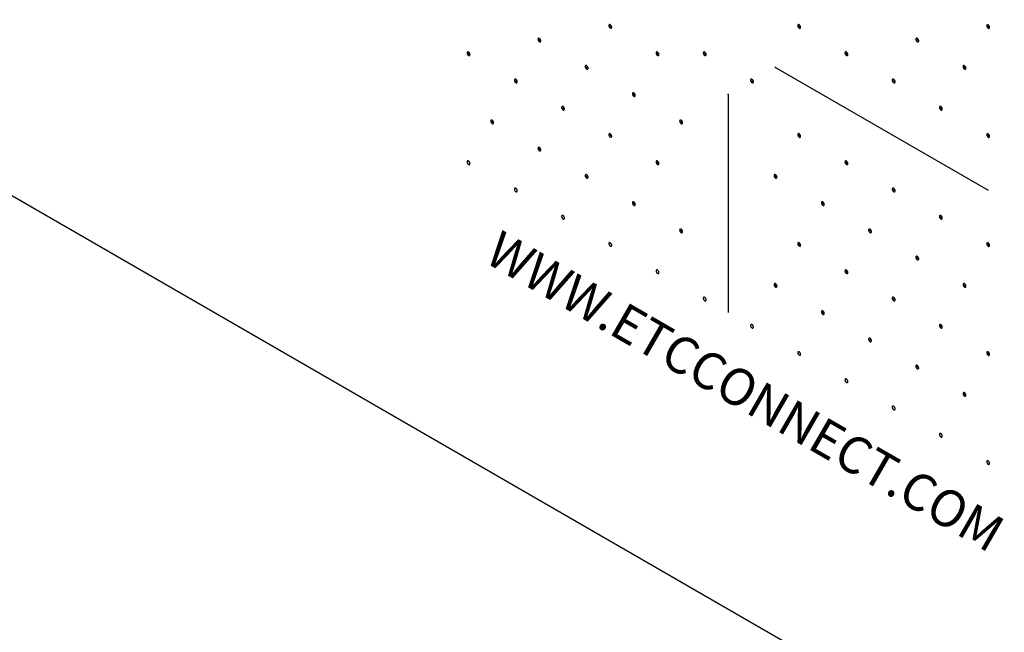
# Model space of a CAD drawing. Extents: x 1.2 to 35.8, y 0 to 26.
# Drawn here: x 24 to 24.4, y 12.5 to 12.8 of the extents above; entities that cross this region are included whole.
import ezdxf
from ezdxf.enums import TextEntityAlignment as Align

# ---------------------------------------------------------------- set-up
doc = ezdxf.new("R2010")
doc.units = 0
doc.header["$LTSCALE"] = 0.75
doc.header["$MEASUREMENT"] = 0
doc.layers.add('LABEL', color=2, linetype='CONTINUOUS')
doc.styles.add('ARIAL', font='arial.ttf')

msp = doc.modelspace()

# ---------------------------------------------------------------- linework, layer by layer
at = {"layer": 'LABEL'}
for p, q in [((31.66786, 8.27733), (23.72372, 12.86389)), ((24.34188, 12.77264), (24.441, 12.71541)), ((24.31985, 12.75993), (24.31985, 12.65819))]:
    msp.add_line(p, q, dxfattribs=at)
for points in [[(24.26546, 12.79133, 0.064782), (24.26542, 12.79162, 0.052885), (24.2653, 12.79192, 0.05077), (24.26513, 12.79219, 0.057376), (24.26491, 12.79241, 0.075912), (24.26467, 12.79255, 0.111921), (24.26445, 12.79258, 0.1493), (24.26428, 12.79251, 0.133827), (24.26416, 12.79235, 0.091621), (24.26412, 12.7921, 0.091621)], [(24.26412, 12.7921, 0.064782), (24.26416, 12.79181, 0.052885), (24.26428, 12.79151, 0.05077), (24.26445, 12.79124, 0.057376), (24.26467, 12.79102, 0.075912), (24.26491, 12.79089, 0.111921), (24.26513, 12.79085, 0.1493), (24.2653, 12.79092, 0.133827), (24.26542, 12.79109, 0.091621), (24.26546, 12.79133, 0.091621)], [(24.35357, 12.79133, 0.064782), (24.35353, 12.79162, 0.052885), (24.35341, 12.79192, 0.05077), (24.35323, 12.79219, 0.057376), (24.35301, 12.79241, 0.075912), (24.35278, 12.79255, 0.111921), (24.35256, 12.79258, 0.1493), (24.35238, 12.79251, 0.133827), (24.35226, 12.79235, 0.091621), (24.35222, 12.7921, 0.091621)], [(24.35222, 12.7921, 0.064782), (24.35226, 12.79181, 0.052885), (24.35238, 12.79151, 0.05077), (24.35256, 12.79124, 0.057376), (24.35278, 12.79102, 0.075912), (24.35301, 12.79089, 0.111921), (24.35323, 12.79085, 0.1493), (24.35341, 12.79092, 0.133827), (24.35353, 12.79109, 0.091621), (24.35357, 12.79133, 0.091621)], [(24.44167, 12.79133, 0.064782), (24.44163, 12.79162, 0.052885), (24.44151, 12.79192, 0.05077), (24.44134, 12.79219, 0.057376), (24.44112, 12.79241, 0.075912), (24.44088, 12.79255, 0.111921), (24.44066, 12.79258, 0.1493), (24.44049, 12.79251, 0.133827), (24.44037, 12.79235, 0.091621), (24.44033, 12.7921, 0.091621)], [(24.44033, 12.7921, 0.064782), (24.44037, 12.79181, 0.052885), (24.44049, 12.79151, 0.05077), (24.44066, 12.79124, 0.057376), (24.44088, 12.79102, 0.075912), (24.44112, 12.79089, 0.111921), (24.44134, 12.79085, 0.1493), (24.44151, 12.79092, 0.133827), (24.44163, 12.79109, 0.091621), (24.44167, 12.79133, 0.091621)], [(24.23242, 12.78497, 0.064782), (24.23238, 12.78526, 0.052885), (24.23226, 12.78556, 0.05077), (24.23208, 12.78584, 0.057376), (24.23186, 12.78606, 0.075912), (24.23163, 12.78619, 0.111921), (24.23141, 12.78622, 0.1493), (24.23123, 12.78615, 0.133827), (24.23112, 12.78599, 0.091621), (24.23108, 12.78575, 0.091621)], [(24.23108, 12.78575, 0.064782), (24.23112, 12.78546, 0.052885), (24.23123, 12.78516, 0.05077), (24.23141, 12.78488, 0.057376), (24.23163, 12.78466, 0.075912), (24.23186, 12.78453, 0.111921), (24.23208, 12.78449, 0.1493), (24.23226, 12.78456, 0.133827), (24.23238, 12.78473, 0.091621), (24.23242, 12.78497, 0.091621)], [(24.40863, 12.78497, 0.064782), (24.40859, 12.78526, 0.052885), (24.40847, 12.78556, 0.05077), (24.40829, 12.78584, 0.057376), (24.40807, 12.78606, 0.075912), (24.40784, 12.78619, 0.111921), (24.40762, 12.78622, 0.1493), (24.40744, 12.78615, 0.133827), (24.40733, 12.78599, 0.091621), (24.40729, 12.78575, 0.091621)], [(24.40729, 12.78575, 0.064782), (24.40733, 12.78546, 0.052885), (24.40744, 12.78516, 0.05077), (24.40762, 12.78488, 0.057376), (24.40784, 12.78466, 0.075912), (24.40807, 12.78453, 0.111921), (24.40829, 12.78449, 0.1493), (24.40847, 12.78456, 0.133827), (24.40859, 12.78473, 0.091621), (24.40863, 12.78497, 0.091621)], [(24.19938, 12.77861, 0.064782), (24.19934, 12.7789, 0.052885), (24.19923, 12.7792, 0.05077), (24.19905, 12.77948, 0.057376), (24.19883, 12.7797, 0.075912), (24.19859, 12.77983, 0.111921), (24.19838, 12.77986, 0.1493), (24.1982, 12.77979, 0.133827), (24.19808, 12.77963, 0.091621), (24.19804, 12.77939, 0.091621)], [(24.19804, 12.77939, 0.064782), (24.19808, 12.7791, 0.052885), (24.1982, 12.7788, 0.05077), (24.19838, 12.77852, 0.057376), (24.19859, 12.7783, 0.075912), (24.19883, 12.77817, 0.111921), (24.19905, 12.77813, 0.1493), (24.19923, 12.7782, 0.133827), (24.19934, 12.77837, 0.091621), (24.19938, 12.77861, 0.091621)], [(24.28749, 12.77861, 0.064782), (24.28745, 12.7789, 0.052885), (24.28733, 12.7792, 0.05077), (24.28715, 12.77948, 0.057376), (24.28693, 12.7797, 0.075912), (24.2867, 12.77983, 0.111921), (24.28648, 12.77986, 0.1493), (24.2863, 12.77979, 0.133827), (24.28619, 12.77963, 0.091621), (24.28614, 12.77939, 0.091621)], [(24.28614, 12.77939, 0.064782), (24.28619, 12.7791, 0.052885), (24.2863, 12.7788, 0.05077), (24.28648, 12.77852, 0.057376), (24.2867, 12.7783, 0.075912), (24.28693, 12.77817, 0.111921), (24.28715, 12.77813, 0.1493), (24.28733, 12.7782, 0.133827), (24.28745, 12.77837, 0.091621), (24.28749, 12.77861, 0.091621)], [(24.30951, 12.77861, 0.064782), (24.30947, 12.7789, 0.052885), (24.30935, 12.7792, 0.05077), (24.30917, 12.77948, 0.057376), (24.30896, 12.7797, 0.075912), (24.30872, 12.77983, 0.111921), (24.3085, 12.77987, 0.1493), (24.30833, 12.7798, 0.133827), (24.30821, 12.77963, 0.091621), (24.30817, 12.77939, 0.091621)], [(24.30817, 12.77939, 0.064782), (24.30821, 12.7791, 0.052885), (24.30833, 12.7788, 0.05077), (24.3085, 12.77852, 0.057376), (24.30872, 12.7783, 0.075912), (24.30896, 12.77817, 0.111921), (24.30917, 12.77814, 0.1493), (24.30935, 12.77821, 0.133827), (24.30947, 12.77837, 0.091621), (24.30951, 12.77861, 0.091621)], [(24.37559, 12.77861, 0.064782), (24.37555, 12.7789, 0.052885), (24.37544, 12.7792, 0.05077), (24.37526, 12.77948, 0.057376), (24.37504, 12.7797, 0.075912), (24.3748, 12.77983, 0.111921), (24.37459, 12.77986, 0.1493), (24.37441, 12.77979, 0.133827), (24.37429, 12.77963, 0.091621), (24.37425, 12.77939, 0.091621)], [(24.37425, 12.77939, 0.064782), (24.37429, 12.7791, 0.052885), (24.37441, 12.7788, 0.05077), (24.37459, 12.77852, 0.057376), (24.3748, 12.7783, 0.075912), (24.37504, 12.77817, 0.111921), (24.37526, 12.77813, 0.1493), (24.37544, 12.7782, 0.133827), (24.37555, 12.77837, 0.091621), (24.37559, 12.77861, 0.091621)], [(24.25445, 12.77225, 0.064782), (24.2544, 12.77254, 0.052885), (24.25429, 12.77284, 0.05077), (24.25411, 12.77312, 0.057376), (24.25389, 12.77334, 0.075912), (24.25366, 12.77347, 0.111921), (24.25344, 12.77351, 0.1493), (24.25326, 12.77344, 0.133827), (24.25314, 12.77327, 0.091621), (24.2531, 12.77303, 0.091621)], [(24.2531, 12.77303, 0.064782), (24.25314, 12.77274, 0.052885), (24.25326, 12.77244, 0.05077), (24.25344, 12.77216, 0.057376), (24.25366, 12.77195, 0.075912), (24.25389, 12.77181, 0.111921), (24.25411, 12.77178, 0.1493), (24.25429, 12.77185, 0.133827), (24.2544, 12.77201, 0.091621), (24.25445, 12.77225, 0.091621)], [(24.43065, 12.77225, 0.064782), (24.43061, 12.77254, 0.052885), (24.4305, 12.77284, 0.05077), (24.43032, 12.77312, 0.057376), (24.4301, 12.77334, 0.075912), (24.42987, 12.77347, 0.111921), (24.42965, 12.77351, 0.1493), (24.42947, 12.77344, 0.133827), (24.42935, 12.77327, 0.091621), (24.42931, 12.77303, 0.091621)], [(24.42931, 12.77303, 0.064782), (24.42935, 12.77274, 0.052885), (24.42947, 12.77244, 0.05077), (24.42965, 12.77216, 0.057376), (24.42987, 12.77195, 0.075912), (24.4301, 12.77181, 0.111921), (24.43032, 12.77178, 0.1493), (24.4305, 12.77185, 0.133827), (24.43061, 12.77201, 0.091621), (24.43065, 12.77225, 0.091621)], [(24.22141, 12.76589, 0.064782), (24.22137, 12.76618, 0.052885), (24.22125, 12.76648, 0.05077), (24.22107, 12.76676, 0.057376), (24.22085, 12.76698, 0.075912), (24.22062, 12.76711, 0.111921), (24.2204, 12.76715, 0.1493), (24.22022, 12.76708, 0.133827), (24.22011, 12.76691, 0.091621), (24.22007, 12.76667, 0.091621)], [(24.22007, 12.76667, 0.064782), (24.22011, 12.76638, 0.052885), (24.22022, 12.76608, 0.05077), (24.2204, 12.7658, 0.057376), (24.22062, 12.76559, 0.075912), (24.22085, 12.76545, 0.111921), (24.22107, 12.76542, 0.1493), (24.22125, 12.76549, 0.133827), (24.22137, 12.76565, 0.091621), (24.22141, 12.76589, 0.091621)], [(24.33154, 12.7659, 0.064782), (24.3315, 12.76618, 0.052885), (24.33138, 12.76649, 0.05077), (24.3312, 12.76676, 0.057376), (24.33098, 12.76698, 0.075912), (24.33075, 12.76711, 0.111921), (24.33053, 12.76715, 0.1493), (24.33035, 12.76708, 0.133827), (24.33023, 12.76691, 0.091621), (24.33019, 12.76667, 0.091621)], [(24.33019, 12.76667, 0.064782), (24.33023, 12.76638, 0.052885), (24.33035, 12.76608, 0.05077), (24.33053, 12.76581, 0.057376), (24.33075, 12.76559, 0.075912), (24.33098, 12.76545, 0.111921), (24.3312, 12.76542, 0.1493), (24.33138, 12.76549, 0.133827), (24.3315, 12.76565, 0.091621), (24.33154, 12.7659, 0.091621)], [(24.39762, 12.76589, 0.064782), (24.39758, 12.76618, 0.052885), (24.39746, 12.76648, 0.05077), (24.39728, 12.76676, 0.057376), (24.39706, 12.76698, 0.075912), (24.39683, 12.76711, 0.111921), (24.39661, 12.76715, 0.1493), (24.39643, 12.76708, 0.133827), (24.39632, 12.76691, 0.091621), (24.39628, 12.76667, 0.091621)], [(24.39628, 12.76667, 0.064782), (24.39632, 12.76638, 0.052885), (24.39643, 12.76608, 0.05077), (24.39661, 12.7658, 0.057376), (24.39683, 12.76559, 0.075912), (24.39706, 12.76545, 0.111921), (24.39728, 12.76542, 0.1493), (24.39746, 12.76549, 0.133827), (24.39758, 12.76565, 0.091621), (24.39762, 12.76589, 0.091621)], [(24.27647, 12.75954, 0.064782), (24.27643, 12.75983, 0.052885), (24.27631, 12.76013, 0.05077), (24.27614, 12.7604, 0.057376), (24.27592, 12.76062, 0.075912), (24.27568, 12.76076, 0.111921), (24.27546, 12.76079, 0.1493), (24.27529, 12.76072, 0.133827), (24.27517, 12.76055, 0.091621), (24.27513, 12.76031, 0.091621)], [(24.27513, 12.76031, 0.064782), (24.27517, 12.76002, 0.052885), (24.27529, 12.75972, 0.05077), (24.27546, 12.75945, 0.057376), (24.27568, 12.75923, 0.075912), (24.27592, 12.75909, 0.111921), (24.27614, 12.75906, 0.1493), (24.27631, 12.75913, 0.133827), (24.27643, 12.7593, 0.091621), (24.27647, 12.75954, 0.091621)], [(24.24344, 12.75318, 0.064782), (24.24339, 12.75347, 0.052885), (24.24328, 12.75377, 0.05077), (24.2431, 12.75404, 0.057376), (24.24288, 12.75426, 0.075912), (24.24265, 12.7544, 0.111921), (24.24243, 12.75443, 0.1493), (24.24225, 12.75436, 0.133827), (24.24213, 12.75419, 0.091621), (24.24209, 12.75395, 0.091621)], [(24.24209, 12.75395, 0.064782), (24.24213, 12.75366, 0.052885), (24.24225, 12.75336, 0.05077), (24.24243, 12.75309, 0.057376), (24.24265, 12.75287, 0.075912), (24.24288, 12.75273, 0.111921), (24.2431, 12.7527, 0.1493), (24.24328, 12.75277, 0.133827), (24.24339, 12.75294, 0.091621), (24.24344, 12.75318, 0.091621)], [(24.41964, 12.75318, 0.064782), (24.4196, 12.75347, 0.052885), (24.41949, 12.75377, 0.05077), (24.41931, 12.75404, 0.057376), (24.41909, 12.75426, 0.075912), (24.41886, 12.7544, 0.111921), (24.41864, 12.75443, 0.1493), (24.41846, 12.75436, 0.133827), (24.41834, 12.75419, 0.091621), (24.4183, 12.75395, 0.091621)], [(24.4183, 12.75395, 0.064782), (24.41834, 12.75366, 0.052885), (24.41846, 12.75336, 0.05077), (24.41864, 12.75309, 0.057376), (24.41886, 12.75287, 0.075912), (24.41909, 12.75273, 0.111921), (24.41931, 12.7527, 0.1493), (24.41949, 12.75277, 0.133827), (24.4196, 12.75294, 0.091621), (24.41964, 12.75318, 0.091621)], [(24.21039, 12.74682, 0.064782), (24.21035, 12.74711, 0.052885), (24.21024, 12.74741, 0.05077), (24.21006, 12.74769, 0.057376), (24.20984, 12.7479, 0.075912), (24.2096, 12.74804, 0.111921), (24.20939, 12.74807, 0.1493), (24.20921, 12.748, 0.133827), (24.20909, 12.74784, 0.091621), (24.20905, 12.7476, 0.091621)], [(24.20905, 12.7476, 0.064782), (24.20909, 12.74731, 0.052885), (24.20921, 12.74701, 0.05077), (24.20939, 12.74673, 0.057376), (24.2096, 12.74651, 0.075912), (24.20984, 12.74638, 0.111921), (24.21006, 12.74634, 0.1493), (24.21024, 12.74641, 0.133827), (24.21035, 12.74658, 0.091621), (24.21039, 12.74682, 0.091621)], [(24.2985, 12.74682, 0.064782), (24.29846, 12.74711, 0.052885), (24.29834, 12.74741, 0.05077), (24.29816, 12.74769, 0.057376), (24.29794, 12.7479, 0.075912), (24.29771, 12.74804, 0.111921), (24.29749, 12.74807, 0.1493), (24.29731, 12.748, 0.133827), (24.2972, 12.74784, 0.091621), (24.29715, 12.7476, 0.091621)], [(24.29715, 12.7476, 0.064782), (24.2972, 12.74731, 0.052885), (24.29731, 12.74701, 0.05077), (24.29749, 12.74673, 0.057376), (24.29771, 12.74651, 0.075912), (24.29794, 12.74638, 0.111921), (24.29816, 12.74634, 0.1493), (24.29834, 12.74641, 0.133827), (24.29846, 12.74658, 0.091621), (24.2985, 12.74682, 0.091621)], [(24.26546, 12.74046, 0.064782), (24.26542, 12.74075, 0.052885), (24.2653, 12.74105, 0.05077), (24.26513, 12.74133, 0.057376), (24.26491, 12.74154, 0.075912), (24.26467, 12.74168, 0.111921), (24.26445, 12.74171, 0.1493), (24.26428, 12.74164, 0.133827), (24.26416, 12.74148, 0.091621), (24.26412, 12.74124, 0.091621)], [(24.26412, 12.74124, 0.064782), (24.26416, 12.74095, 0.052885), (24.26428, 12.74065, 0.05077), (24.26445, 12.74037, 0.057376), (24.26467, 12.74015, 0.075912), (24.26491, 12.74002, 0.111921), (24.26513, 12.73998, 0.1493), (24.2653, 12.74005, 0.133827), (24.26542, 12.74022, 0.091621), (24.26546, 12.74046, 0.091621)], [(24.35357, 12.74046, 0.064782), (24.35353, 12.74075, 0.052885), (24.35341, 12.74105, 0.05077), (24.35323, 12.74133, 0.057376), (24.35301, 12.74154, 0.075912), (24.35278, 12.74168, 0.111921), (24.35256, 12.74171, 0.1493), (24.35238, 12.74164, 0.133827), (24.35226, 12.74148, 0.091621), (24.35222, 12.74124, 0.091621)], [(24.35222, 12.74124, 0.064782), (24.35226, 12.74095, 0.052885), (24.35238, 12.74065, 0.05077), (24.35256, 12.74037, 0.057376), (24.35278, 12.74015, 0.075912), (24.35301, 12.74002, 0.111921), (24.35323, 12.73998, 0.1493), (24.35341, 12.74005, 0.133827), (24.35353, 12.74022, 0.091621), (24.35357, 12.74046, 0.091621)], [(24.44167, 12.74046, 0.064782), (24.44163, 12.74075, 0.052885), (24.44151, 12.74105, 0.05077), (24.44134, 12.74133, 0.057376), (24.44112, 12.74154, 0.075912), (24.44088, 12.74168, 0.111921), (24.44066, 12.74171, 0.1493), (24.44049, 12.74164, 0.133827), (24.44037, 12.74148, 0.091621), (24.44033, 12.74124, 0.091621)], [(24.44033, 12.74124, 0.064782), (24.44037, 12.74095, 0.052885), (24.44049, 12.74065, 0.05077), (24.44066, 12.74037, 0.057376), (24.44088, 12.74015, 0.075912), (24.44112, 12.74002, 0.111921), (24.44134, 12.73998, 0.1493), (24.44151, 12.74005, 0.133827), (24.44163, 12.74022, 0.091621), (24.44167, 12.74046, 0.091621)], [(24.23242, 12.7341, 0.064782), (24.23238, 12.73439, 0.052885), (24.23226, 12.73469, 0.05077), (24.23208, 12.73497, 0.057376), (24.23186, 12.73519, 0.075912), (24.23163, 12.73532, 0.111921), (24.23141, 12.73536, 0.1493), (24.23123, 12.73529, 0.133827), (24.23112, 12.73512, 0.091621), (24.23108, 12.73488, 0.091621)], [(24.23108, 12.73488, 0.064782), (24.23112, 12.73459, 0.052885), (24.23123, 12.73429, 0.05077), (24.23141, 12.73401, 0.057376), (24.23163, 12.7338, 0.075912), (24.23186, 12.73366, 0.111921), (24.23208, 12.73363, 0.1493), (24.23226, 12.7337, 0.133827), (24.23238, 12.73386, 0.091621), (24.23242, 12.7341, 0.091621)], [(24.19938, 12.72774, 0.064782), (24.19934, 12.72803, 0.052885), (24.19923, 12.72833, 0.05077), (24.19905, 12.72861, 0.057376), (24.19883, 12.72883, 0.075912), (24.19859, 12.72896, 0.111921), (24.19838, 12.729, 0.1493), (24.1982, 12.72893, 0.133827), (24.19808, 12.72876, 0.091621), (24.19804, 12.72852, 0.091621)], [(24.28749, 12.72774, 0.064782), (24.28745, 12.72803, 0.052885), (24.28733, 12.72833, 0.05077), (24.28715, 12.72861, 0.057376), (24.28693, 12.72883, 0.075912), (24.2867, 12.72896, 0.111921), (24.28648, 12.729, 0.1493), (24.2863, 12.72893, 0.133827), (24.28619, 12.72876, 0.091621), (24.28614, 12.72852, 0.091621)], [(24.37559, 12.72774, 0.064782), (24.37555, 12.72803, 0.052885), (24.37544, 12.72833, 0.05077), (24.37526, 12.72861, 0.057376), (24.37504, 12.72883, 0.075912), (24.3748, 12.72896, 0.111921), (24.37459, 12.729, 0.1493), (24.37441, 12.72893, 0.133827), (24.37429, 12.72876, 0.091621), (24.37425, 12.72852, 0.091621)], [(24.19804, 12.72852, 0.064782), (24.19808, 12.72823, 0.052885), (24.1982, 12.72793, 0.05077), (24.19838, 12.72765, 0.057376), (24.19859, 12.72744, 0.075912), (24.19883, 12.7273, 0.111921), (24.19905, 12.72727, 0.1493), (24.19923, 12.72734, 0.133827), (24.19934, 12.7275, 0.091621), (24.19938, 12.72774, 0.091621)], [(24.28614, 12.72852, 0.064782), (24.28619, 12.72823, 0.052885), (24.2863, 12.72793, 0.05077), (24.28648, 12.72765, 0.057376), (24.2867, 12.72744, 0.075912), (24.28693, 12.7273, 0.111921), (24.28715, 12.72727, 0.1493), (24.28733, 12.72734, 0.133827), (24.28745, 12.7275, 0.091621), (24.28749, 12.72774, 0.091621)], [(24.37425, 12.72852, 0.064782), (24.37429, 12.72823, 0.052885), (24.37441, 12.72793, 0.05077), (24.37459, 12.72765, 0.057376), (24.3748, 12.72744, 0.075912), (24.37504, 12.7273, 0.111921), (24.37526, 12.72727, 0.1493), (24.37544, 12.72734, 0.133827), (24.37555, 12.7275, 0.091621), (24.37559, 12.72774, 0.091621)], [(24.25445, 12.72139, 0.064782), (24.2544, 12.72168, 0.052885), (24.25429, 12.72198, 0.05077), (24.25411, 12.72225, 0.057376), (24.25389, 12.72247, 0.075912), (24.25366, 12.72261, 0.111921), (24.25344, 12.72264, 0.1493), (24.25326, 12.72257, 0.133827), (24.25314, 12.7224, 0.091621), (24.2531, 12.72216, 0.091621)], [(24.2531, 12.72216, 0.064782), (24.25314, 12.72187, 0.052885), (24.25326, 12.72157, 0.05077), (24.25344, 12.7213, 0.057376), (24.25366, 12.72108, 0.075912), (24.25389, 12.72094, 0.111921), (24.25411, 12.72091, 0.1493), (24.25429, 12.72098, 0.133827), (24.2544, 12.72115, 0.091621), (24.25445, 12.72139, 0.091621)], [(24.34255, 12.72139, 0.064782), (24.34251, 12.72168, 0.052885), (24.34239, 12.72198, 0.05077), (24.34221, 12.72225, 0.057376), (24.342, 12.72247, 0.075912), (24.34176, 12.72261, 0.111921), (24.34154, 12.72264, 0.1493), (24.34136, 12.72257, 0.133827), (24.34125, 12.7224, 0.091621), (24.34121, 12.72216, 0.091621)], [(24.34121, 12.72216, 0.064782), (24.34125, 12.72187, 0.052885), (24.34136, 12.72157, 0.05077), (24.34154, 12.7213, 0.057376), (24.34176, 12.72108, 0.075912), (24.342, 12.72094, 0.111921), (24.34221, 12.72091, 0.1493), (24.34239, 12.72098, 0.133827), (24.34251, 12.72115, 0.091621), (24.34255, 12.72139, 0.091621)], [(24.22141, 12.71503, 0.064782), (24.22137, 12.71532, 0.052885), (24.22125, 12.71562, 0.05077), (24.22107, 12.71589, 0.057376), (24.22085, 12.71611, 0.075912), (24.22062, 12.71625, 0.111921), (24.2204, 12.71628, 0.1493), (24.22022, 12.71621, 0.133827), (24.22011, 12.71604, 0.091621), (24.22007, 12.7158, 0.091621)], [(24.22007, 12.7158, 0.064782), (24.22011, 12.71551, 0.052885), (24.22022, 12.71521, 0.05077), (24.2204, 12.71494, 0.057376), (24.22062, 12.71472, 0.075912), (24.22085, 12.71458, 0.111921), (24.22107, 12.71455, 0.1493), (24.22125, 12.71462, 0.133827), (24.22137, 12.71479, 0.091621), (24.22141, 12.71503, 0.091621)], [(24.39762, 12.71503, 0.064782), (24.39758, 12.71532, 0.052885), (24.39746, 12.71562, 0.05077), (24.39728, 12.71589, 0.057376), (24.39706, 12.71611, 0.075912), (24.39683, 12.71625, 0.111921), (24.39661, 12.71628, 0.1493), (24.39643, 12.71621, 0.133827), (24.39632, 12.71604, 0.091621), (24.39628, 12.7158, 0.091621)], [(24.39628, 12.7158, 0.064782), (24.39632, 12.71551, 0.052885), (24.39643, 12.71521, 0.05077), (24.39661, 12.71494, 0.057376), (24.39683, 12.71472, 0.075912), (24.39706, 12.71458, 0.111921), (24.39728, 12.71455, 0.1493), (24.39746, 12.71462, 0.133827), (24.39758, 12.71479, 0.091621), (24.39762, 12.71503, 0.091621)], [(24.27647, 12.70867, 0.064782), (24.27643, 12.70896, 0.052885), (24.27631, 12.70926, 0.05077), (24.27614, 12.70954, 0.057376), (24.27592, 12.70975, 0.075912), (24.27568, 12.70989, 0.111921), (24.27546, 12.70992, 0.1493), (24.27529, 12.70985, 0.133827), (24.27517, 12.70969, 0.091621), (24.27513, 12.70945, 0.091621)], [(24.27513, 12.70945, 0.064782), (24.27517, 12.70916, 0.052885), (24.27529, 12.70886, 0.05077), (24.27546, 12.70858, 0.057376), (24.27568, 12.70836, 0.075912), (24.27592, 12.70823, 0.111921), (24.27614, 12.70819, 0.1493), (24.27631, 12.70826, 0.133827), (24.27643, 12.70843, 0.091621), (24.27647, 12.70867, 0.091621)], [(24.36458, 12.70867, 0.064782), (24.36454, 12.70896, 0.052885), (24.36442, 12.70926, 0.05077), (24.36424, 12.70954, 0.057376), (24.36402, 12.70975, 0.075912), (24.36379, 12.70989, 0.111921), (24.36357, 12.70992, 0.1493), (24.36339, 12.70985, 0.133827), (24.36327, 12.70969, 0.091621), (24.36323, 12.70945, 0.091621)], [(24.36323, 12.70945, 0.064782), (24.36327, 12.70916, 0.052885), (24.36339, 12.70886, 0.05077), (24.36357, 12.70858, 0.057376), (24.36379, 12.70836, 0.075912), (24.36402, 12.70823, 0.111921), (24.36424, 12.70819, 0.1493), (24.36442, 12.70826, 0.133827), (24.36454, 12.70843, 0.091621), (24.36458, 12.70867, 0.091621)], [(24.24344, 12.70231, 0.064782), (24.24339, 12.7026, 0.052885), (24.24328, 12.7029, 0.05077), (24.2431, 12.70318, 0.057376), (24.24288, 12.70339, 0.075912), (24.24265, 12.70353, 0.111921), (24.24243, 12.70356, 0.1493), (24.24225, 12.70349, 0.133827), (24.24213, 12.70333, 0.091621), (24.24209, 12.70309, 0.091621)], [(24.24209, 12.70309, 0.064782), (24.24213, 12.7028, 0.052885), (24.24225, 12.7025, 0.05077), (24.24243, 12.70222, 0.057376), (24.24265, 12.702, 0.075912), (24.24288, 12.70187, 0.111921), (24.2431, 12.70183, 0.1493), (24.24328, 12.7019, 0.133827), (24.24339, 12.70207, 0.091621), (24.24344, 12.70231, 0.091621)], [(24.41964, 12.70231, 0.064782), (24.4196, 12.7026, 0.052885), (24.41949, 12.7029, 0.05077), (24.41931, 12.70318, 0.057376), (24.41909, 12.70339, 0.075912), (24.41886, 12.70353, 0.111921), (24.41864, 12.70356, 0.1493), (24.41846, 12.70349, 0.133827), (24.41834, 12.70333, 0.091621), (24.4183, 12.70309, 0.091621)], [(24.4183, 12.70309, 0.064782), (24.41834, 12.7028, 0.052885), (24.41846, 12.7025, 0.05077), (24.41864, 12.70222, 0.057376), (24.41886, 12.702, 0.075912), (24.41909, 12.70187, 0.111921), (24.41931, 12.70183, 0.1493), (24.41949, 12.7019, 0.133827), (24.4196, 12.70207, 0.091621), (24.41964, 12.70231, 0.091621)], [(24.2985, 12.69595, 0.064782), (24.29846, 12.69624, 0.052885), (24.29834, 12.69654, 0.05077), (24.29816, 12.69682, 0.057376), (24.29794, 12.69704, 0.075912), (24.29771, 12.69717, 0.111921), (24.29749, 12.69721, 0.1493), (24.29731, 12.69714, 0.133827), (24.2972, 12.69697, 0.091621), (24.29715, 12.69673, 0.091621)], [(24.29715, 12.69673, 0.064782), (24.2972, 12.69644, 0.052885), (24.29731, 12.69614, 0.05077), (24.29749, 12.69586, 0.057376), (24.29771, 12.69565, 0.075912), (24.29794, 12.69551, 0.111921), (24.29816, 12.69548, 0.1493), (24.29834, 12.69555, 0.133827), (24.29846, 12.69571, 0.091621), (24.2985, 12.69595, 0.091621)], [(24.3866, 12.69595, 0.064782), (24.38656, 12.69624, 0.052885), (24.38645, 12.69654, 0.05077), (24.38627, 12.69682, 0.057376), (24.38605, 12.69704, 0.075912), (24.38581, 12.69717, 0.111921), (24.3856, 12.69721, 0.1493), (24.38542, 12.69714, 0.133827), (24.3853, 12.69697, 0.091621), (24.38526, 12.69673, 0.091621)], [(24.38526, 12.69673, 0.064782), (24.3853, 12.69644, 0.052885), (24.38542, 12.69614, 0.05077), (24.3856, 12.69586, 0.057376), (24.38581, 12.69565, 0.075912), (24.38605, 12.69551, 0.111921), (24.38627, 12.69548, 0.1493), (24.38645, 12.69555, 0.133827), (24.38656, 12.69571, 0.091621), (24.3866, 12.69595, 0.091621)], [(24.26546, 12.68959, 0.064782), (24.26542, 12.68988, 0.052885), (24.2653, 12.69018, 0.05077), (24.26513, 12.69046, 0.057376), (24.26491, 12.69068, 0.075912), (24.26467, 12.69081, 0.111921), (24.26445, 12.69085, 0.1493), (24.26428, 12.69078, 0.133827), (24.26416, 12.69061, 0.091621), (24.26412, 12.69037, 0.091621)], [(24.26412, 12.69037, 0.064782), (24.26416, 12.69008, 0.052885), (24.26428, 12.68978, 0.05077), (24.26445, 12.6895, 0.057376), (24.26467, 12.68929, 0.075912), (24.26491, 12.68915, 0.111921), (24.26513, 12.68912, 0.1493), (24.2653, 12.68919, 0.133827), (24.26542, 12.68935, 0.091621), (24.26546, 12.68959, 0.091621)], [(24.35357, 12.68959, 0.064782), (24.35353, 12.68988, 0.052885), (24.35341, 12.69018, 0.05077), (24.35323, 12.69046, 0.057376), (24.35301, 12.69068, 0.075912), (24.35278, 12.69081, 0.111921), (24.35256, 12.69085, 0.1493), (24.35238, 12.69078, 0.133827), (24.35226, 12.69061, 0.091621), (24.35222, 12.69037, 0.091621)], [(24.35222, 12.69037, 0.064782), (24.35226, 12.69008, 0.052885), (24.35238, 12.68978, 0.05077), (24.35256, 12.6895, 0.057376), (24.35278, 12.68929, 0.075912), (24.35301, 12.68915, 0.111921), (24.35323, 12.68912, 0.1493), (24.35341, 12.68919, 0.133827), (24.35353, 12.68935, 0.091621), (24.35357, 12.68959, 0.091621)], [(24.44167, 12.68959, 0.064782), (24.44163, 12.68988, 0.052885), (24.44151, 12.69018, 0.05077), (24.44134, 12.69046, 0.057376), (24.44112, 12.69068, 0.075912), (24.44088, 12.69081, 0.111921), (24.44066, 12.69085, 0.1493), (24.44049, 12.69078, 0.133827), (24.44037, 12.69061, 0.091621), (24.44033, 12.69037, 0.091621)], [(24.44033, 12.69037, 0.064782), (24.44037, 12.69008, 0.052885), (24.44049, 12.68978, 0.05077), (24.44066, 12.6895, 0.057376), (24.44088, 12.68929, 0.075912), (24.44112, 12.68915, 0.111921), (24.44134, 12.68912, 0.1493), (24.44151, 12.68919, 0.133827), (24.44163, 12.68935, 0.091621), (24.44167, 12.68959, 0.091621)], [(24.40863, 12.68324, 0.064782), (24.40859, 12.68353, 0.052885), (24.40847, 12.68383, 0.05077), (24.40829, 12.6841, 0.057376), (24.40807, 12.68432, 0.075912), (24.40784, 12.68446, 0.111921), (24.40762, 12.68449, 0.1493), (24.40744, 12.68442, 0.133827), (24.40733, 12.68425, 0.091621), (24.40729, 12.68401, 0.091621)], [(24.40729, 12.68401, 0.064782), (24.40733, 12.68372, 0.052885), (24.40744, 12.68342, 0.05077), (24.40762, 12.68315, 0.057376), (24.40784, 12.68293, 0.075912), (24.40807, 12.68279, 0.111921), (24.40829, 12.68276, 0.1493), (24.40847, 12.68283, 0.133827), (24.40859, 12.683, 0.091621), (24.40863, 12.68324, 0.091621)], [(24.28749, 12.67688, 0.064782), (24.28745, 12.67717, 0.052885), (24.28733, 12.67747, 0.05077), (24.28715, 12.67774, 0.057376), (24.28693, 12.67796, 0.075912), (24.2867, 12.6781, 0.111921), (24.28648, 12.67813, 0.1493), (24.2863, 12.67806, 0.133827), (24.28619, 12.67789, 0.091621), (24.28614, 12.67765, 0.091621)], [(24.37559, 12.67688, 0.064782), (24.37555, 12.67717, 0.052885), (24.37544, 12.67747, 0.05077), (24.37526, 12.67774, 0.057376), (24.37504, 12.67796, 0.075912), (24.3748, 12.6781, 0.111921), (24.37459, 12.67813, 0.1493), (24.37441, 12.67806, 0.133827), (24.37429, 12.67789, 0.091621), (24.37425, 12.67765, 0.091621)], [(24.28614, 12.67765, 0.064782), (24.28619, 12.67736, 0.052885), (24.2863, 12.67706, 0.05077), (24.28648, 12.67679, 0.057376), (24.2867, 12.67657, 0.075912), (24.28693, 12.67643, 0.111921), (24.28715, 12.6764, 0.1493), (24.28733, 12.67647, 0.133827), (24.28745, 12.67663, 0.091621), (24.28749, 12.67688, 0.091621)], [(24.37425, 12.67765, 0.064782), (24.37429, 12.67736, 0.052885), (24.37441, 12.67706, 0.05077), (24.37459, 12.67679, 0.057376), (24.3748, 12.67657, 0.075912), (24.37504, 12.67643, 0.111921), (24.37526, 12.6764, 0.1493), (24.37544, 12.67647, 0.133827), (24.37555, 12.67663, 0.091621), (24.37559, 12.67688, 0.091621)], [(24.34255, 12.67052, 0.064782), (24.34251, 12.67081, 0.052885), (24.34239, 12.67111, 0.05077), (24.34221, 12.67139, 0.057376), (24.342, 12.6716, 0.075912), (24.34176, 12.67174, 0.111921), (24.34154, 12.67177, 0.1493), (24.34136, 12.6717, 0.133827), (24.34125, 12.67154, 0.091621), (24.34121, 12.6713, 0.091621)], [(24.34121, 12.6713, 0.064782), (24.34125, 12.67101, 0.052885), (24.34136, 12.67071, 0.05077), (24.34154, 12.67043, 0.057376), (24.34176, 12.67021, 0.075912), (24.342, 12.67008, 0.111921), (24.34221, 12.67004, 0.1493), (24.34239, 12.67011, 0.133827), (24.34251, 12.67028, 0.091621), (24.34255, 12.67052, 0.091621)], [(24.43065, 12.67052, 0.064782), (24.43061, 12.67081, 0.052885), (24.4305, 12.67111, 0.05077), (24.43032, 12.67139, 0.057376), (24.4301, 12.6716, 0.075912), (24.42987, 12.67174, 0.111921), (24.42965, 12.67177, 0.1493), (24.42947, 12.6717, 0.133827), (24.42935, 12.67154, 0.091621), (24.42931, 12.6713, 0.091621)], [(24.42931, 12.6713, 0.064782), (24.42935, 12.67101, 0.052885), (24.42947, 12.67071, 0.05077), (24.42965, 12.67043, 0.057376), (24.42987, 12.67021, 0.075912), (24.4301, 12.67008, 0.111921), (24.43032, 12.67004, 0.1493), (24.4305, 12.67011, 0.133827), (24.43061, 12.67028, 0.091621), (24.43065, 12.67052, 0.091621)], [(24.30951, 12.66416, 0.064782), (24.30947, 12.66445, 0.052885), (24.30936, 12.66475, 0.05077), (24.30918, 12.66503, 0.057376), (24.30896, 12.66524, 0.075912), (24.30873, 12.66538, 0.111921), (24.30851, 12.66541, 0.1493), (24.30833, 12.66534, 0.133827), (24.30821, 12.66518, 0.091621), (24.30817, 12.66494, 0.091621)], [(24.30817, 12.66494, 0.064782), (24.30821, 12.66465, 0.052885), (24.30833, 12.66435, 0.05077), (24.30851, 12.66407, 0.057376), (24.30873, 12.66385, 0.075912), (24.30896, 12.66372, 0.111921), (24.30918, 12.66368, 0.1493), (24.30936, 12.66375, 0.133827), (24.30947, 12.66392, 0.091621), (24.30951, 12.66416, 0.091621)], [(24.39762, 12.66416, 0.064782), (24.39758, 12.66445, 0.052885), (24.39746, 12.66475, 0.05077), (24.39728, 12.66503, 0.057376), (24.39706, 12.66524, 0.075912), (24.39683, 12.66538, 0.111921), (24.39661, 12.66541, 0.1493), (24.39643, 12.66534, 0.133827), (24.39632, 12.66518, 0.091621), (24.39628, 12.66494, 0.091621)], [(24.39628, 12.66494, 0.064782), (24.39632, 12.66465, 0.052885), (24.39643, 12.66435, 0.05077), (24.39661, 12.66407, 0.057376), (24.39683, 12.66385, 0.075912), (24.39706, 12.66372, 0.111921), (24.39728, 12.66368, 0.1493), (24.39746, 12.66375, 0.133827), (24.39758, 12.66392, 0.091621), (24.39762, 12.66416, 0.091621)], [(24.36458, 12.6578, 0.064782), (24.36454, 12.65809, 0.052885), (24.36442, 12.65839, 0.05077), (24.36424, 12.65867, 0.057376), (24.36402, 12.65889, 0.075912), (24.36379, 12.65902, 0.111921), (24.36357, 12.65906, 0.1493), (24.36339, 12.65899, 0.133827), (24.36327, 12.65882, 0.091621), (24.36323, 12.65858, 0.091621)], [(24.36323, 12.65858, 0.064782), (24.36327, 12.65829, 0.052885), (24.36339, 12.65799, 0.05077), (24.36357, 12.65771, 0.057376), (24.36379, 12.65749, 0.075912), (24.36402, 12.65736, 0.111921), (24.36424, 12.65733, 0.1493), (24.36442, 12.6574, 0.133827), (24.36454, 12.65756, 0.091621), (24.36458, 12.6578, 0.091621)], [(24.33154, 12.65144, 0.064782), (24.3315, 12.65173, 0.052885), (24.33138, 12.65203, 0.05077), (24.3312, 12.65231, 0.057376), (24.33099, 12.65253, 0.075912), (24.33075, 12.65266, 0.111921), (24.33053, 12.6527, 0.1493), (24.33035, 12.65263, 0.133827), (24.33024, 12.65246, 0.091621), (24.3302, 12.65222, 0.091621)], [(24.3302, 12.65222, 0.064782), (24.33024, 12.65193, 0.052885), (24.33035, 12.65163, 0.05077), (24.33053, 12.65135, 0.057376), (24.33075, 12.65113, 0.075912), (24.33099, 12.651, 0.111921), (24.3312, 12.65097, 0.1493), (24.33138, 12.65104, 0.133827), (24.3315, 12.6512, 0.091621), (24.33154, 12.65144, 0.091621)], [(24.41964, 12.65144, 0.064782), (24.4196, 12.65173, 0.052885), (24.41949, 12.65203, 0.05077), (24.41931, 12.65231, 0.057376), (24.41909, 12.65253, 0.075912), (24.41886, 12.65266, 0.111921), (24.41864, 12.6527, 0.1493), (24.41846, 12.65263, 0.133827), (24.41834, 12.65246, 0.091621), (24.4183, 12.65222, 0.091621)], [(24.4183, 12.65222, 0.064782), (24.41834, 12.65193, 0.052885), (24.41846, 12.65163, 0.05077), (24.41864, 12.65135, 0.057376), (24.41886, 12.65113, 0.075912), (24.41909, 12.651, 0.111921), (24.41931, 12.65097, 0.1493), (24.41949, 12.65104, 0.133827), (24.4196, 12.6512, 0.091621), (24.41964, 12.65144, 0.091621)], [(24.3866, 12.64509, 0.064782), (24.38656, 12.64537, 0.052885), (24.38645, 12.64568, 0.05077), (24.38627, 12.64595, 0.057376), (24.38605, 12.64617, 0.075912), (24.38581, 12.6463, 0.111921), (24.3856, 12.64634, 0.1493), (24.38542, 12.64627, 0.133827), (24.3853, 12.6461, 0.091621), (24.38526, 12.64586, 0.091621)], [(24.38526, 12.64586, 0.064782), (24.3853, 12.64557, 0.052885), (24.38542, 12.64527, 0.05077), (24.3856, 12.645, 0.057376), (24.38581, 12.64478, 0.075912), (24.38605, 12.64464, 0.111921), (24.38627, 12.64461, 0.1493), (24.38645, 12.64468, 0.133827), (24.38656, 12.64484, 0.091621), (24.3866, 12.64509, 0.091621)], [(24.35357, 12.63873, 0.064782), (24.35353, 12.63901, 0.052885), (24.35341, 12.63932, 0.05077), (24.35323, 12.63959, 0.057376), (24.35301, 12.63981, 0.075912), (24.35278, 12.63994, 0.111921), (24.35256, 12.63998, 0.1493), (24.35238, 12.63991, 0.133827), (24.35226, 12.63974, 0.091621), (24.35222, 12.6395, 0.091621)], [(24.35222, 12.6395, 0.064782), (24.35226, 12.63921, 0.052885), (24.35238, 12.63891, 0.05077), (24.35256, 12.63864, 0.057376), (24.35278, 12.63842, 0.075912), (24.35301, 12.63828, 0.111921), (24.35323, 12.63825, 0.1493), (24.35341, 12.63832, 0.133827), (24.35353, 12.63848, 0.091621), (24.35357, 12.63873, 0.091621)], [(24.44167, 12.63873, 0.064782), (24.44163, 12.63901, 0.052885), (24.44151, 12.63932, 0.05077), (24.44134, 12.63959, 0.057376), (24.44112, 12.63981, 0.075912), (24.44088, 12.63994, 0.111921), (24.44066, 12.63998, 0.1493), (24.44049, 12.63991, 0.133827), (24.44037, 12.63974, 0.091621), (24.44033, 12.6395, 0.091621)], [(24.44033, 12.6395, 0.064782), (24.44037, 12.63921, 0.052885), (24.44049, 12.63891, 0.05077), (24.44066, 12.63864, 0.057376), (24.44088, 12.63842, 0.075912), (24.44112, 12.63828, 0.111921), (24.44134, 12.63825, 0.1493), (24.44151, 12.63832, 0.133827), (24.44163, 12.63848, 0.091621), (24.44167, 12.63873, 0.091621)], [(24.40863, 12.63237, 0.064782), (24.40859, 12.63266, 0.052885), (24.40847, 12.63296, 0.05077), (24.40829, 12.63323, 0.057376), (24.40807, 12.63345, 0.075912), (24.40784, 12.63359, 0.111921), (24.40762, 12.63362, 0.1493), (24.40744, 12.63355, 0.133827), (24.40733, 12.63339, 0.091621), (24.40729, 12.63314, 0.091621)], [(24.40729, 12.63314, 0.064782), (24.40733, 12.63286, 0.052885), (24.40744, 12.63256, 0.05077), (24.40762, 12.63228, 0.057376), (24.40784, 12.63206, 0.075912), (24.40807, 12.63193, 0.111921), (24.40829, 12.63189, 0.1493), (24.40847, 12.63196, 0.133827), (24.40859, 12.63213, 0.091621), (24.40863, 12.63237, 0.091621)], [(24.37559, 12.62601, 0.064782), (24.37555, 12.6263, 0.052885), (24.37544, 12.6266, 0.05077), (24.37526, 12.62687, 0.057376), (24.37504, 12.62709, 0.075912), (24.3748, 12.62723, 0.111921), (24.37459, 12.62726, 0.1493), (24.37441, 12.62719, 0.133827), (24.37429, 12.62703, 0.091621), (24.37425, 12.62678, 0.091621)], [(24.37425, 12.62678, 0.064782), (24.37429, 12.6265, 0.052885), (24.37441, 12.6262, 0.05077), (24.37459, 12.62592, 0.057376), (24.3748, 12.6257, 0.075912), (24.37504, 12.62557, 0.111921), (24.37526, 12.62553, 0.1493), (24.37544, 12.6256, 0.133827), (24.37555, 12.62577, 0.091621), (24.37559, 12.62601, 0.091621)], [(24.43065, 12.61965, 0.064782), (24.43061, 12.61994, 0.052885), (24.4305, 12.62024, 0.05077), (24.43032, 12.62052, 0.057376), (24.4301, 12.62074, 0.075912), (24.42987, 12.62087, 0.111921), (24.42965, 12.62091, 0.1493), (24.42947, 12.62084, 0.133827), (24.42935, 12.62067, 0.091621), (24.42931, 12.62043, 0.091621)], [(24.42931, 12.62043, 0.064782), (24.42935, 12.62014, 0.052885), (24.42947, 12.61984, 0.05077), (24.42965, 12.61956, 0.057376), (24.42987, 12.61934, 0.075912), (24.4301, 12.61921, 0.111921), (24.43032, 12.61918, 0.1493), (24.4305, 12.61925, 0.133827), (24.43061, 12.61941, 0.091621), (24.43065, 12.61965, 0.091621)], [(24.39762, 12.61329, 0.064782), (24.39758, 12.61358, 0.052885), (24.39746, 12.61388, 0.05077), (24.39728, 12.61416, 0.057376), (24.39706, 12.61438, 0.075912), (24.39683, 12.61451, 0.111921), (24.39661, 12.61455, 0.1493), (24.39643, 12.61448, 0.133827), (24.39632, 12.61431, 0.091621), (24.39628, 12.61407, 0.091621)], [(24.39628, 12.61407, 0.064782), (24.39632, 12.61378, 0.052885), (24.39643, 12.61348, 0.05077), (24.39661, 12.6132, 0.057376), (24.39683, 12.61298, 0.075912), (24.39706, 12.61285, 0.111921), (24.39728, 12.61281, 0.1493), (24.39746, 12.61288, 0.133827), (24.39758, 12.61305, 0.091621), (24.39762, 12.61329, 0.091621)], [(24.41964, 12.60058, 0.064782), (24.4196, 12.60086, 0.052885), (24.41949, 12.60116, 0.05077), (24.41931, 12.60144, 0.057376), (24.41909, 12.60166, 0.075912), (24.41886, 12.60179, 0.111921), (24.41864, 12.60183, 0.1493), (24.41846, 12.60176, 0.133827), (24.41834, 12.60159, 0.091621), (24.4183, 12.60135, 0.091621)], [(24.4183, 12.60135, 0.064782), (24.41834, 12.60106, 0.052885), (24.41846, 12.60076, 0.05077), (24.41864, 12.60049, 0.057376), (24.41886, 12.60027, 0.075912), (24.41909, 12.60013, 0.111921), (24.41931, 12.6001, 0.1493), (24.41949, 12.60017, 0.133827), (24.4196, 12.60033, 0.091621), (24.41964, 12.60058, 0.091621)], [(24.44167, 12.58786, 0.064782), (24.44163, 12.58815, 0.052885), (24.44151, 12.58845, 0.05077), (24.44134, 12.58872, 0.057376), (24.44112, 12.58894, 0.075912), (24.44088, 12.58908, 0.111921), (24.44066, 12.58911, 0.1493), (24.44049, 12.58904, 0.133827), (24.44037, 12.58888, 0.091621), (24.44033, 12.58863, 0.091621)], [(24.44033, 12.58863, 0.064782), (24.44037, 12.58835, 0.052885), (24.44049, 12.58805, 0.05077), (24.44066, 12.58777, 0.057376), (24.44088, 12.58755, 0.075912), (24.44112, 12.58742, 0.111921), (24.44134, 12.58738, 0.1493), (24.44151, 12.58745, 0.133827), (24.44163, 12.58762, 0.091621), (24.44167, 12.58786, 0.091621)]]:
    msp.add_lwpolyline(points, format="xyb", dxfattribs=at)
for p in [(24.26479, 12.79172), (24.35289, 12.79172), (24.441, 12.79172), (24.23175, 12.78536), (24.40796, 12.78536), (24.19871, 12.779), (24.28682, 12.779), (24.30884, 12.779), (24.37492, 12.779), (24.25377, 12.77264), (24.34188, 12.77264), (24.42998, 12.77264), (24.22074, 12.76628), (24.33087, 12.76628), (24.39695, 12.76628), (24.2758, 12.75993), (24.31985, 12.75993), (24.24276, 12.75357), (24.41897, 12.75357), (24.20972, 12.74721), (24.29783, 12.74721), (24.26479, 12.74085), (24.35289, 12.74085), (24.441, 12.74085), (24.23175, 12.73449), (24.28682, 12.72813), (24.37492, 12.72813), (24.25377, 12.72178), (24.34188, 12.72178), (24.39695, 12.71541), (24.2758, 12.70906), (24.3639, 12.70906), (24.41897, 12.7027), (24.29783, 12.69634), (24.38593, 12.69634), (24.35289, 12.68998), (24.441, 12.68998), (24.40796, 12.68362), (24.37492, 12.67726), (24.34188, 12.67091), (24.42998, 12.67091), (24.39695, 12.66455), (24.3639, 12.65819), (24.41897, 12.65183), (24.38593, 12.64547), (24.441, 12.63911), (24.40796, 12.63276), (24.42998, 12.62004)]:
    msp.add_point(p, dxfattribs=at)

# ---------------------------------------------------------------- texts
at = {"layer": 'LABEL', "style": 'ARIAL', "oblique": 330, "width": 0.981495}
msp.add_text('WWW.ETCCONNECT.COM', height=0.0171722, rotation=330, dxfattribs=at).set_placement((24.32346, 12.61401), align=Align.CENTER)

doc.saveas('drawing.dxf')
